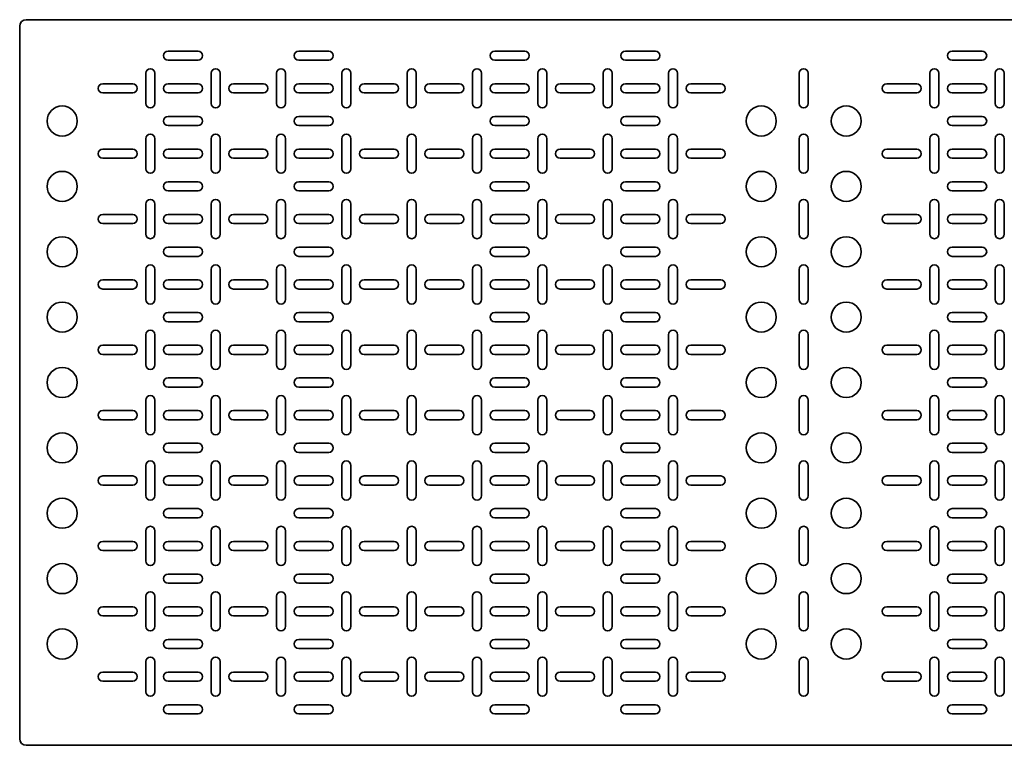
# Model space of a CAD drawing. Units: millimetres. Extents: x -1801 to 4950, y -1801 to 2201.
# Drawn here: x -550 to 203, y -78 to 478 of the extents above; entities that cross this region are included whole.
import ezdxf

# ---------------------------------------------------------------- set-up
doc = ezdxf.new("R2010")
doc.units = ezdxf.units.MM

msp = doc.modelspace()

# ---------------------------------------------------------------- linework, layer by layer
at = {"color": 7, "linetype": 'Continuous', "lineweight": 35}
for p, q in [((-545, 477.5), (945, 477.5)), ((-550, 472.5), (-550, -72.5)), ((-413.5, 453.5), (-436.5, 453.5)), ((-336.5, 453.5), (-313.5, 453.5)), ((-186.5, 453.5), (-163.5, 453.5)), ((-63.5, 453.5), (-86.5, 453.5)), ((186.5, 453.5), (163.5, 453.5)), ((-436.5, 446.5), (-413.5, 446.5)), ((-313.5, 446.5), (-336.5, 446.5)), ((-163.5, 446.5), (-186.5, 446.5)), ((-86.5, 446.5), (-63.5, 446.5)), ((163.5, 446.5), (186.5, 446.5)), ((-453.5, 436.5), (-453.5, 413.5)), ((-446.5, 413.5), (-446.5, 436.5)), ((-403.5, 413.5), (-403.5, 436.5)), ((-396.5, 436.5), (-396.5, 413.5)), ((-353.5, 413.5), (-353.5, 436.5)), ((-346.5, 436.5), (-346.5, 413.5)), ((-303.5, 413.5), (-303.5, 436.5)), ((-296.5, 436.5), (-296.5, 413.5)), ((-253.5, 413.5), (-253.5, 436.5)), ((-246.5, 436.5), (-246.5, 413.5)), ((-203.5, 413.5), (-203.5, 436.5)), ((-196.5, 436.5), (-196.5, 413.5)), ((-153.5, 413.5), (-153.5, 436.5)), ((-146.5, 436.5), (-146.5, 413.5)), ((-103.5, 413.5), (-103.5, 436.5)), ((-96.5, 436.5), (-96.5, 413.5)), ((-53.5, 436.5), (-53.5, 413.5)), ((-46.5, 413.5), (-46.5, 436.5)), ((46.5, 413.5), (46.5, 436.5)), ((53.5, 436.5), (53.5, 413.5)), ((146.5, 436.5), (146.5, 413.5)), ((153.5, 413.5), (153.5, 436.5)), ((196.5, 413.5), (196.5, 436.5)), ((203.5, 436.5), (203.5, 413.5)), ((-463.5, 428.5), (-486.5, 428.5)), ((-413.5, 428.5), (-436.5, 428.5)), ((-386.5, 428.5), (-363.5, 428.5)), ((-336.5, 428.5), (-313.5, 428.5)), ((-286.5, 428.5), (-263.5, 428.5)), ((-236.5, 428.5), (-213.5, 428.5)), ((-186.5, 428.5), (-163.5, 428.5)), ((-136.5, 428.5), (-113.5, 428.5)), ((-63.5, 428.5), (-86.5, 428.5)), ((-13.5, 428.5), (-36.5, 428.5)), ((136.5, 428.5), (113.5, 428.5)), ((186.5, 428.5), (163.5, 428.5)), ((-486.5, 421.5), (-463.5, 421.5)), ((-436.5, 421.5), (-413.5, 421.5)), ((-363.5, 421.5), (-386.5, 421.5)), ((-313.5, 421.5), (-336.5, 421.5)), ((-263.5, 421.5), (-286.5, 421.5)), ((-213.5, 421.5), (-236.5, 421.5)), ((-163.5, 421.5), (-186.5, 421.5)), ((-113.5, 421.5), (-136.5, 421.5)), ((-86.5, 421.5), (-63.5, 421.5)), ((-36.5, 421.5), (-13.5, 421.5)), ((113.5, 421.5), (136.5, 421.5)), ((163.5, 421.5), (186.5, 421.5)), ((-413.5, 403.5), (-436.5, 403.5)), ((-336.5, 403.5), (-313.5, 403.5)), ((-186.5, 403.5), (-163.5, 403.5)), ((-63.5, 403.5), (-86.5, 403.5)), ((186.5, 403.5), (163.5, 403.5)), ((-436.5, 396.5), (-413.5, 396.5)), ((-313.5, 396.5), (-336.5, 396.5)), ((-163.5, 396.5), (-186.5, 396.5)), ((-86.5, 396.5), (-63.5, 396.5)), ((163.5, 396.5), (186.5, 396.5)), ((-453.5, 386.5), (-453.5, 363.5)), ((-446.5, 363.5), (-446.5, 386.5)), ((-403.5, 363.5), (-403.5, 386.5)), ((-396.5, 386.5), (-396.5, 363.5)), ((-353.5, 363.5), (-353.5, 386.5)), ((-346.5, 386.5), (-346.5, 363.5)), ((-303.5, 363.5), (-303.5, 386.5)), ((-296.5, 386.5), (-296.5, 363.5)), ((-253.5, 363.5), (-253.5, 386.5)), ((-246.5, 386.5), (-246.5, 363.5)), ((-203.5, 363.5), (-203.5, 386.5)), ((-196.5, 386.5), (-196.5, 363.5)), ((-153.5, 363.5), (-153.5, 386.5)), ((-146.5, 386.5), (-146.5, 363.5)), ((-103.5, 363.5), (-103.5, 386.5)), ((-96.5, 386.5), (-96.5, 363.5)), ((-53.5, 386.5), (-53.5, 363.5)), ((-46.5, 363.5), (-46.5, 386.5)), ((46.5, 363.5), (46.5, 386.5)), ((53.5, 386.5), (53.5, 363.5)), ((146.5, 386.5), (146.5, 363.5)), ((153.5, 363.5), (153.5, 386.5)), ((196.5, 363.5), (196.5, 386.5)), ((203.5, 386.5), (203.5, 363.5)), ((-463.5, 378.5), (-486.5, 378.5)), ((-413.5, 378.5), (-436.5, 378.5)), ((-386.5, 378.5), (-363.5, 378.5)), ((-336.5, 378.5), (-313.5, 378.5)), ((-286.5, 378.5), (-263.5, 378.5)), ((-236.5, 378.5), (-213.5, 378.5)), ((-186.5, 378.5), (-163.5, 378.5)), ((-136.5, 378.5), (-113.5, 378.5)), ((-63.5, 378.5), (-86.5, 378.5)), ((-13.5, 378.5), (-36.5, 378.5)), ((136.5, 378.5), (113.5, 378.5)), ((186.5, 378.5), (163.5, 378.5)), ((-486.5, 371.5), (-463.5, 371.5)), ((-436.5, 371.5), (-413.5, 371.5)), ((-363.5, 371.5), (-386.5, 371.5)), ((-313.5, 371.5), (-336.5, 371.5)), ((-263.5, 371.5), (-286.5, 371.5)), ((-213.5, 371.5), (-236.5, 371.5)), ((-163.5, 371.5), (-186.5, 371.5)), ((-113.5, 371.5), (-136.5, 371.5)), ((-86.5, 371.5), (-63.5, 371.5)), ((-36.5, 371.5), (-13.5, 371.5)), ((113.5, 371.5), (136.5, 371.5)), ((163.5, 371.5), (186.5, 371.5)), ((-413.5, 353.5), (-436.5, 353.5)), ((-336.5, 353.5), (-313.5, 353.5)), ((-186.5, 353.5), (-163.5, 353.5)), ((-63.5, 353.5), (-86.5, 353.5)), ((186.5, 353.5), (163.5, 353.5)), ((-436.5, 346.5), (-413.5, 346.5)), ((-313.5, 346.5), (-336.5, 346.5)), ((-163.5, 346.5), (-186.5, 346.5)), ((-86.5, 346.5), (-63.5, 346.5)), ((163.5, 346.5), (186.5, 346.5)), ((-453.5, 336.5), (-453.5, 313.5)), ((-446.5, 313.5), (-446.5, 336.5)), ((-403.5, 313.5), (-403.5, 336.5)), ((-396.5, 336.5), (-396.5, 313.5)), ((-353.5, 313.5), (-353.5, 336.5)), ((-346.5, 336.5), (-346.5, 313.5)), ((-303.5, 313.5), (-303.5, 336.5)), ((-296.5, 336.5), (-296.5, 313.5)), ((-253.5, 313.5), (-253.5, 336.5)), ((-246.5, 336.5), (-246.5, 313.5)), ((-203.5, 313.5), (-203.5, 336.5)), ((-196.5, 336.5), (-196.5, 313.5)), ((-153.5, 313.5), (-153.5, 336.5)), ((-146.5, 336.5), (-146.5, 313.5)), ((-103.5, 313.5), (-103.5, 336.5)), ((-96.5, 336.5), (-96.5, 313.5)), ((-53.5, 336.5), (-53.5, 313.5)), ((-46.5, 313.5), (-46.5, 336.5)), ((46.5, 313.5), (46.5, 336.5)), ((53.5, 336.5), (53.5, 313.5)), ((146.5, 336.5), (146.5, 313.5)), ((153.5, 313.5), (153.5, 336.5)), ((196.5, 313.5), (196.5, 336.5)), ((203.5, 336.5), (203.5, 313.5)), ((-463.5, 328.5), (-486.5, 328.5)), ((-413.5, 328.5), (-436.5, 328.5)), ((-386.5, 328.5), (-363.5, 328.5)), ((-336.5, 328.5), (-313.5, 328.5)), ((-286.5, 328.5), (-263.5, 328.5)), ((-236.5, 328.5), (-213.5, 328.5)), ((-186.5, 328.5), (-163.5, 328.5)), ((-136.5, 328.5), (-113.5, 328.5)), ((-63.5, 328.5), (-86.5, 328.5)), ((-13.5, 328.5), (-36.5, 328.5)), ((136.5, 328.5), (113.5, 328.5)), ((186.5, 328.5), (163.5, 328.5)), ((-486.5, 321.5), (-463.5, 321.5)), ((-436.5, 321.5), (-413.5, 321.5)), ((-363.5, 321.5), (-386.5, 321.5)), ((-313.5, 321.5), (-336.5, 321.5)), ((-263.5, 321.5), (-286.5, 321.5)), ((-213.5, 321.5), (-236.5, 321.5)), ((-163.5, 321.5), (-186.5, 321.5)), ((-113.5, 321.5), (-136.5, 321.5)), ((-86.5, 321.5), (-63.5, 321.5)), ((-36.5, 321.5), (-13.5, 321.5)), ((113.5, 321.5), (136.5, 321.5)), ((163.5, 321.5), (186.5, 321.5)), ((-413.5, 303.5), (-436.5, 303.5)), ((-336.5, 303.5), (-313.5, 303.5)), ((-186.5, 303.5), (-163.5, 303.5)), ((-63.5, 303.5), (-86.5, 303.5)), ((186.5, 303.5), (163.5, 303.5)), ((-436.5, 296.5), (-413.5, 296.5)), ((-313.5, 296.5), (-336.5, 296.5)), ((-163.5, 296.5), (-186.5, 296.5)), ((-86.5, 296.5), (-63.5, 296.5)), ((163.5, 296.5), (186.5, 296.5)), ((-453.5, 286.5), (-453.5, 263.5)), ((-446.5, 263.5), (-446.5, 286.5)), ((-403.5, 263.5), (-403.5, 286.5)), ((-396.5, 286.5), (-396.5, 263.5)), ((-353.5, 263.5), (-353.5, 286.5)), ((-346.5, 286.5), (-346.5, 263.5)), ((-303.5, 263.5), (-303.5, 286.5)), ((-296.5, 286.5), (-296.5, 263.5)), ((-253.5, 263.5), (-253.5, 286.5)), ((-246.5, 286.5), (-246.5, 263.5)), ((-203.5, 263.5), (-203.5, 286.5)), ((-196.5, 286.5), (-196.5, 263.5)), ((-153.5, 263.5), (-153.5, 286.5)), ((-146.5, 286.5), (-146.5, 263.5)), ((-103.5, 263.5), (-103.5, 286.5)), ((-96.5, 286.5), (-96.5, 263.5)), ((-53.5, 286.5), (-53.5, 263.5)), ((-46.5, 263.5), (-46.5, 286.5)), ((46.5, 263.5), (46.5, 286.5)), ((53.5, 286.5), (53.5, 263.5)), ((146.5, 286.5), (146.5, 263.5)), ((153.5, 263.5), (153.5, 286.5)), ((196.5, 263.5), (196.5, 286.5)), ((203.5, 286.5), (203.5, 263.5)), ((-463.5, 278.5), (-486.5, 278.5)), ((-486.5, 271.5), (-463.5, 271.5)), ((-413.5, 278.5), (-436.5, 278.5)), ((-436.5, 271.5), (-413.5, 271.5)), ((-386.5, 278.5), (-363.5, 278.5)), ((-363.5, 271.5), (-386.5, 271.5)), ((-336.5, 278.5), (-313.5, 278.5)), ((-313.5, 271.5), (-336.5, 271.5)), ((-286.5, 278.5), (-263.5, 278.5)), ((-263.5, 271.5), (-286.5, 271.5)), ((-236.5, 278.5), (-213.5, 278.5)), ((-213.5, 271.5), (-236.5, 271.5)), ((-186.5, 278.5), (-163.5, 278.5)), ((-163.5, 271.5), (-186.5, 271.5)), ((-136.5, 278.5), (-113.5, 278.5)), ((-113.5, 271.5), (-136.5, 271.5)), ((-63.5, 278.5), (-86.5, 278.5)), ((-86.5, 271.5), (-63.5, 271.5)), ((-13.5, 278.5), (-36.5, 278.5)), ((-36.5, 271.5), (-13.5, 271.5)), ((136.5, 278.5), (113.5, 278.5)), ((113.5, 271.5), (136.5, 271.5)), ((186.5, 278.5), (163.5, 278.5)), ((163.5, 271.5), (186.5, 271.5)), ((-413.5, 253.5), (-436.5, 253.5)), ((-336.5, 253.5), (-313.5, 253.5)), ((-186.5, 253.5), (-163.5, 253.5)), ((-63.5, 253.5), (-86.5, 253.5)), ((186.5, 253.5), (163.5, 253.5)), ((-436.5, 246.5), (-413.5, 246.5)), ((-313.5, 246.5), (-336.5, 246.5)), ((-163.5, 246.5), (-186.5, 246.5)), ((-86.5, 246.5), (-63.5, 246.5)), ((163.5, 246.5), (186.5, 246.5)), ((-453.5, 236.5), (-453.5, 213.5)), ((-446.5, 213.5), (-446.5, 236.5)), ((-403.5, 213.5), (-403.5, 236.5)), ((-396.5, 236.5), (-396.5, 213.5)), ((-353.5, 213.5), (-353.5, 236.5)), ((-346.5, 236.5), (-346.5, 213.5)), ((-303.5, 213.5), (-303.5, 236.5)), ((-296.5, 236.5), (-296.5, 213.5)), ((-253.5, 213.5), (-253.5, 236.5)), ((-246.5, 236.5), (-246.5, 213.5)), ((-203.5, 213.5), (-203.5, 236.5)), ((-196.5, 236.5), (-196.5, 213.5)), ((-153.5, 213.5), (-153.5, 236.5)), ((-146.5, 236.5), (-146.5, 213.5)), ((-103.5, 213.5), (-103.5, 236.5)), ((-96.5, 236.5), (-96.5, 213.5)), ((-53.5, 236.5), (-53.5, 213.5)), ((-46.5, 213.5), (-46.5, 236.5)), ((46.5, 213.5), (46.5, 236.5)), ((53.5, 236.5), (53.5, 213.5)), ((146.5, 236.5), (146.5, 213.5)), ((153.5, 213.5), (153.5, 236.5)), ((196.5, 213.5), (196.5, 236.5)), ((203.5, 236.5), (203.5, 213.5)), ((-463.5, 228.5), (-486.5, 228.5)), ((-413.5, 228.5), (-436.5, 228.5)), ((-386.5, 228.5), (-363.5, 228.5)), ((-336.5, 228.5), (-313.5, 228.5)), ((-286.5, 228.5), (-263.5, 228.5)), ((-236.5, 228.5), (-213.5, 228.5)), ((-186.5, 228.5), (-163.5, 228.5)), ((-136.5, 228.5), (-113.5, 228.5)), ((-63.5, 228.5), (-86.5, 228.5)), ((-13.5, 228.5), (-36.5, 228.5)), ((136.5, 228.5), (113.5, 228.5)), ((186.5, 228.5), (163.5, 228.5)), ((-486.5, 221.5), (-463.5, 221.5)), ((-436.5, 221.5), (-413.5, 221.5)), ((-363.5, 221.5), (-386.5, 221.5)), ((-313.5, 221.5), (-336.5, 221.5)), ((-263.5, 221.5), (-286.5, 221.5)), ((-213.5, 221.5), (-236.5, 221.5)), ((-163.5, 221.5), (-186.5, 221.5)), ((-113.5, 221.5), (-136.5, 221.5)), ((-86.5, 221.5), (-63.5, 221.5)), ((-36.5, 221.5), (-13.5, 221.5)), ((113.5, 221.5), (136.5, 221.5)), ((163.5, 221.5), (186.5, 221.5)), ((-436.5, 203.5), (-413.5, 203.5)), ((-313.5, 203.5), (-336.5, 203.5)), ((-163.5, 203.5), (-186.5, 203.5)), ((-86.5, 203.5), (-63.5, 203.5)), ((163.5, 203.5), (186.5, 203.5)), ((-413.5, 196.5), (-436.5, 196.5)), ((-336.5, 196.5), (-313.5, 196.5)), ((-186.5, 196.5), (-163.5, 196.5)), ((-63.5, 196.5), (-86.5, 196.5)), ((186.5, 196.5), (163.5, 196.5)), ((-453.5, 163.5), (-453.5, 186.5)), ((-446.5, 186.5), (-446.5, 163.5)), ((-403.5, 186.5), (-403.5, 163.5)), ((-396.5, 163.5), (-396.5, 186.5)), ((-353.5, 186.5), (-353.5, 163.5)), ((-346.5, 163.5), (-346.5, 186.5)), ((-303.5, 186.5), (-303.5, 163.5)), ((-296.5, 163.5), (-296.5, 186.5)), ((-253.5, 186.5), (-253.5, 163.5)), ((-246.5, 163.5), (-246.5, 186.5)), ((-203.5, 186.5), (-203.5, 163.5)), ((-196.5, 163.5), (-196.5, 186.5)), ((-153.5, 186.5), (-153.5, 163.5)), ((-146.5, 163.5), (-146.5, 186.5)), ((-103.5, 186.5), (-103.5, 163.5)), ((-96.5, 163.5), (-96.5, 186.5)), ((-53.5, 163.5), (-53.5, 186.5)), ((-46.5, 186.5), (-46.5, 163.5)), ((46.5, 186.5), (46.5, 163.5)), ((53.5, 163.5), (53.5, 186.5)), ((146.5, 163.5), (146.5, 186.5)), ((153.5, 186.5), (153.5, 163.5)), ((196.5, 186.5), (196.5, 163.5)), ((203.5, 163.5), (203.5, 186.5)), ((-486.5, 178.5), (-463.5, 178.5)), ((-436.5, 178.5), (-413.5, 178.5)), ((-363.5, 178.5), (-386.5, 178.5)), ((-313.5, 178.5), (-336.5, 178.5)), ((-263.5, 178.5), (-286.5, 178.5)), ((-213.5, 178.5), (-236.5, 178.5)), ((-163.5, 178.5), (-186.5, 178.5)), ((-113.5, 178.5), (-136.5, 178.5)), ((-86.5, 178.5), (-63.5, 178.5)), ((-36.5, 178.5), (-13.5, 178.5)), ((113.5, 178.5), (136.5, 178.5)), ((163.5, 178.5), (186.5, 178.5)), ((-463.5, 171.5), (-486.5, 171.5)), ((-413.5, 171.5), (-436.5, 171.5)), ((-386.5, 171.5), (-363.5, 171.5)), ((-336.5, 171.5), (-313.5, 171.5)), ((-286.5, 171.5), (-263.5, 171.5)), ((-236.5, 171.5), (-213.5, 171.5)), ((-186.5, 171.5), (-163.5, 171.5)), ((-136.5, 171.5), (-113.5, 171.5)), ((-63.5, 171.5), (-86.5, 171.5)), ((-13.5, 171.5), (-36.5, 171.5)), ((136.5, 171.5), (113.5, 171.5)), ((186.5, 171.5), (163.5, 171.5)), ((-436.5, 153.5), (-413.5, 153.5)), ((-313.5, 153.5), (-336.5, 153.5)), ((-163.5, 153.5), (-186.5, 153.5)), ((-86.5, 153.5), (-63.5, 153.5)), ((163.5, 153.5), (186.5, 153.5)), ((-413.5, 146.5), (-436.5, 146.5)), ((-336.5, 146.5), (-313.5, 146.5)), ((-186.5, 146.5), (-163.5, 146.5)), ((-63.5, 146.5), (-86.5, 146.5)), ((186.5, 146.5), (163.5, 146.5)), ((-453.5, 113.5), (-453.5, 136.5)), ((-446.5, 136.5), (-446.5, 113.5)), ((-403.5, 136.5), (-403.5, 113.5)), ((-396.5, 113.5), (-396.5, 136.5)), ((-353.5, 136.5), (-353.5, 113.5)), ((-346.5, 113.5), (-346.5, 136.5)), ((-303.5, 136.5), (-303.5, 113.5)), ((-296.5, 113.5), (-296.5, 136.5)), ((-253.5, 136.5), (-253.5, 113.5)), ((-246.5, 113.5), (-246.5, 136.5)), ((-203.5, 136.5), (-203.5, 113.5)), ((-196.5, 113.5), (-196.5, 136.5)), ((-153.5, 136.5), (-153.5, 113.5)), ((-146.5, 113.5), (-146.5, 136.5)), ((-103.5, 136.5), (-103.5, 113.5)), ((-96.5, 113.5), (-96.5, 136.5)), ((-53.5, 113.5), (-53.5, 136.5)), ((-46.5, 136.5), (-46.5, 113.5)), ((46.5, 136.5), (46.5, 113.5)), ((53.5, 113.5), (53.5, 136.5)), ((146.5, 113.5), (146.5, 136.5)), ((153.5, 136.5), (153.5, 113.5)), ((196.5, 136.5), (196.5, 113.5)), ((203.5, 113.5), (203.5, 136.5)), ((-486.5, 128.5), (-463.5, 128.5)), ((-436.5, 128.5), (-413.5, 128.5)), ((-363.5, 128.5), (-386.5, 128.5)), ((-313.5, 128.5), (-336.5, 128.5)), ((-263.5, 128.5), (-286.5, 128.5)), ((-213.5, 128.5), (-236.5, 128.5)), ((-163.5, 128.5), (-186.5, 128.5)), ((-113.5, 128.5), (-136.5, 128.5)), ((-86.5, 128.5), (-63.5, 128.5)), ((-36.5, 128.5), (-13.5, 128.5)), ((113.5, 128.5), (136.5, 128.5)), ((163.5, 128.5), (186.5, 128.5)), ((-463.5, 121.5), (-486.5, 121.5)), ((-413.5, 121.5), (-436.5, 121.5)), ((-386.5, 121.5), (-363.5, 121.5)), ((-336.5, 121.5), (-313.5, 121.5)), ((-286.5, 121.5), (-263.5, 121.5)), ((-236.5, 121.5), (-213.5, 121.5)), ((-186.5, 121.5), (-163.5, 121.5)), ((-136.5, 121.5), (-113.5, 121.5)), ((-63.5, 121.5), (-86.5, 121.5)), ((-13.5, 121.5), (-36.5, 121.5)), ((136.5, 121.5), (113.5, 121.5)), ((186.5, 121.5), (163.5, 121.5)), ((-436.5, 103.5), (-413.5, 103.5)), ((-313.5, 103.5), (-336.5, 103.5)), ((-163.5, 103.5), (-186.5, 103.5)), ((-86.5, 103.5), (-63.5, 103.5)), ((163.5, 103.5), (186.5, 103.5)), ((-413.5, 96.5), (-436.5, 96.5)), ((-336.5, 96.5), (-313.5, 96.5)), ((-186.5, 96.5), (-163.5, 96.5)), ((-63.5, 96.5), (-86.5, 96.5)), ((186.5, 96.5), (163.5, 96.5)), ((-453.5, 63.5), (-453.5, 86.5)), ((-446.5, 86.5), (-446.5, 63.5)), ((-403.5, 86.5), (-403.5, 63.5)), ((-396.5, 63.5), (-396.5, 86.5)), ((-353.5, 86.5), (-353.5, 63.5)), ((-346.5, 63.5), (-346.5, 86.5)), ((-303.5, 86.5), (-303.5, 63.5)), ((-296.5, 63.5), (-296.5, 86.5)), ((-253.5, 86.5), (-253.5, 63.5)), ((-246.5, 63.5), (-246.5, 86.5)), ((-203.5, 86.5), (-203.5, 63.5)), ((-196.5, 63.5), (-196.5, 86.5)), ((-153.5, 86.5), (-153.5, 63.5)), ((-146.5, 63.5), (-146.5, 86.5)), ((-103.5, 86.5), (-103.5, 63.5)), ((-96.5, 63.5), (-96.5, 86.5)), ((-53.5, 63.5), (-53.5, 86.5)), ((-46.5, 86.5), (-46.5, 63.5)), ((46.5, 86.5), (46.5, 63.5)), ((53.5, 63.5), (53.5, 86.5)), ((146.5, 63.5), (146.5, 86.5)), ((153.5, 86.5), (153.5, 63.5)), ((196.5, 86.5), (196.5, 63.5)), ((203.5, 63.5), (203.5, 86.5)), ((-486.5, 78.5), (-463.5, 78.5)), ((-436.5, 78.5), (-413.5, 78.5)), ((-363.5, 78.5), (-386.5, 78.5)), ((-313.5, 78.5), (-336.5, 78.5)), ((-263.5, 78.5), (-286.5, 78.5)), ((-213.5, 78.5), (-236.5, 78.5)), ((-163.5, 78.5), (-186.5, 78.5)), ((-113.5, 78.5), (-136.5, 78.5)), ((-86.5, 78.5), (-63.5, 78.5)), ((-36.5, 78.5), (-13.5, 78.5)), ((113.5, 78.5), (136.5, 78.5)), ((163.5, 78.5), (186.5, 78.5)), ((-463.5, 71.5), (-486.5, 71.5)), ((-413.5, 71.5), (-436.5, 71.5)), ((-386.5, 71.5), (-363.5, 71.5)), ((-336.5, 71.5), (-313.5, 71.5)), ((-286.5, 71.5), (-263.5, 71.5)), ((-236.5, 71.5), (-213.5, 71.5)), ((-186.5, 71.5), (-163.5, 71.5)), ((-136.5, 71.5), (-113.5, 71.5)), ((-63.5, 71.5), (-86.5, 71.5)), ((-13.5, 71.5), (-36.5, 71.5)), ((136.5, 71.5), (113.5, 71.5)), ((186.5, 71.5), (163.5, 71.5)), ((-436.5, 53.5), (-413.5, 53.5)), ((-313.5, 53.5), (-336.5, 53.5)), ((-163.5, 53.5), (-186.5, 53.5)), ((-86.5, 53.5), (-63.5, 53.5)), ((163.5, 53.5), (186.5, 53.5)), ((-413.5, 46.5), (-436.5, 46.5)), ((-336.5, 46.5), (-313.5, 46.5)), ((-186.5, 46.5), (-163.5, 46.5)), ((-63.5, 46.5), (-86.5, 46.5)), ((186.5, 46.5), (163.5, 46.5)), ((-453.5, 13.5), (-453.5, 36.5)), ((-446.5, 36.5), (-446.5, 13.5)), ((-403.5, 36.5), (-403.5, 13.5)), ((-396.5, 13.5), (-396.5, 36.5)), ((-353.5, 36.5), (-353.5, 13.5)), ((-346.5, 13.5), (-346.5, 36.5)), ((-303.5, 36.5), (-303.5, 13.5)), ((-296.5, 13.5), (-296.5, 36.5)), ((-253.5, 36.5), (-253.5, 13.5)), ((-246.5, 13.5), (-246.5, 36.5)), ((-203.5, 36.5), (-203.5, 13.5)), ((-196.5, 13.5), (-196.5, 36.5)), ((-153.5, 36.5), (-153.5, 13.5)), ((-146.5, 13.5), (-146.5, 36.5)), ((-103.5, 36.5), (-103.5, 13.5)), ((-96.5, 13.5), (-96.5, 36.5)), ((-53.5, 13.5), (-53.5, 36.5)), ((-46.5, 36.5), (-46.5, 13.5)), ((46.5, 36.5), (46.5, 13.5)), ((53.5, 13.5), (53.5, 36.5)), ((146.5, 13.5), (146.5, 36.5)), ((153.5, 36.5), (153.5, 13.5)), ((196.5, 36.5), (196.5, 13.5)), ((203.5, 13.5), (203.5, 36.5)), ((-486.5, 28.5), (-463.5, 28.5)), ((-436.5, 28.5), (-413.5, 28.5)), ((-363.5, 28.5), (-386.5, 28.5)), ((-313.5, 28.5), (-336.5, 28.5)), ((-263.5, 28.5), (-286.5, 28.5)), ((-213.5, 28.5), (-236.5, 28.5)), ((-163.5, 28.5), (-186.5, 28.5)), ((-113.5, 28.5), (-136.5, 28.5)), ((-86.5, 28.5), (-63.5, 28.5)), ((-36.5, 28.5), (-13.5, 28.5)), ((113.5, 28.5), (136.5, 28.5)), ((163.5, 28.5), (186.5, 28.5)), ((-463.5, 21.5), (-486.5, 21.5)), ((-413.5, 21.5), (-436.5, 21.5)), ((-386.5, 21.5), (-363.5, 21.5)), ((-336.5, 21.5), (-313.5, 21.5)), ((-286.5, 21.5), (-263.5, 21.5)), ((-236.5, 21.5), (-213.5, 21.5)), ((-186.5, 21.5), (-163.5, 21.5)), ((-136.5, 21.5), (-113.5, 21.5)), ((-63.5, 21.5), (-86.5, 21.5)), ((-13.5, 21.5), (-36.5, 21.5)), ((136.5, 21.5), (113.5, 21.5)), ((186.5, 21.5), (163.5, 21.5)), ((-436.5, 3.5), (-413.5, 3.5)), ((-313.5, 3.5), (-336.5, 3.5)), ((-163.5, 3.5), (-186.5, 3.5)), ((-86.5, 3.5), (-63.5, 3.5)), ((163.5, 3.5), (186.5, 3.5)), ((-413.5, -3.5), (-436.5, -3.5)), ((-336.5, -3.5), (-313.5, -3.5)), ((-186.5, -3.5), (-163.5, -3.5)), ((-63.5, -3.5), (-86.5, -3.5)), ((186.5, -3.5), (163.5, -3.5)), ((-453.5, -36.5), (-453.5, -13.5)), ((-446.5, -13.5), (-446.5, -36.5)), ((-403.5, -13.5), (-403.5, -36.5)), ((-396.5, -36.5), (-396.5, -13.5)), ((-353.5, -13.5), (-353.5, -36.5)), ((-346.5, -36.5), (-346.5, -13.5)), ((-303.5, -13.5), (-303.5, -36.5)), ((-296.5, -36.5), (-296.5, -13.5)), ((-253.5, -13.5), (-253.5, -36.5)), ((-246.5, -36.5), (-246.5, -13.5)), ((-203.5, -13.5), (-203.5, -36.5)), ((-196.5, -36.5), (-196.5, -13.5)), ((-153.5, -13.5), (-153.5, -36.5)), ((-146.5, -36.5), (-146.5, -13.5)), ((-103.5, -13.5), (-103.5, -36.5)), ((-96.5, -36.5), (-96.5, -13.5)), ((-53.5, -36.5), (-53.5, -13.5)), ((-46.5, -13.5), (-46.5, -36.5)), ((46.5, -13.5), (46.5, -36.5)), ((53.5, -36.5), (53.5, -13.5)), ((146.5, -36.5), (146.5, -13.5)), ((153.5, -13.5), (153.5, -36.5)), ((196.5, -13.5), (196.5, -36.5)), ((203.5, -36.5), (203.5, -13.5)), ((-486.5, -21.5), (-463.5, -21.5)), ((-436.5, -21.5), (-413.5, -21.5)), ((-363.5, -21.5), (-386.5, -21.5)), ((-313.5, -21.5), (-336.5, -21.5)), ((-263.5, -21.5), (-286.5, -21.5)), ((-213.5, -21.5), (-236.5, -21.5)), ((-163.5, -21.5), (-186.5, -21.5)), ((-113.5, -21.5), (-136.5, -21.5)), ((-86.5, -21.5), (-63.5, -21.5)), ((-36.5, -21.5), (-13.5, -21.5)), ((113.5, -21.5), (136.5, -21.5)), ((163.5, -21.5), (186.5, -21.5)), ((-463.5, -28.5), (-486.5, -28.5)), ((-413.5, -28.5), (-436.5, -28.5)), ((-386.5, -28.5), (-363.5, -28.5)), ((-336.5, -28.5), (-313.5, -28.5)), ((-286.5, -28.5), (-263.5, -28.5)), ((-236.5, -28.5), (-213.5, -28.5)), ((-186.5, -28.5), (-163.5, -28.5)), ((-136.5, -28.5), (-113.5, -28.5)), ((-63.5, -28.5), (-86.5, -28.5)), ((-13.5, -28.5), (-36.5, -28.5)), ((136.5, -28.5), (113.5, -28.5)), ((186.5, -28.5), (163.5, -28.5)), ((-436.5, -46.5), (-413.5, -46.5)), ((-313.5, -46.5), (-336.5, -46.5)), ((-163.5, -46.5), (-186.5, -46.5)), ((-86.5, -46.5), (-63.5, -46.5)), ((163.5, -46.5), (186.5, -46.5)), ((-413.5, -53.5), (-436.5, -53.5)), ((-336.5, -53.5), (-313.5, -53.5)), ((-186.5, -53.5), (-163.5, -53.5)), ((-63.5, -53.5), (-86.5, -53.5)), ((186.5, -53.5), (163.5, -53.5)), ((-545, -77.5), (945, -77.5))]:
    msp.add_line(p, q, dxfattribs=at)
for centre in [(-517.5, 400), (17.5, 400), (82.5, 400), (-517.5, 350), (17.5, 350), (82.5, 350), (-517.5, 300), (17.5, 300), (82.5, 300), (-517.5, 250), (17.5, 250), (82.5, 250), (-517.5, 200), (17.5, 200), (82.5, 200), (-517.5, 150), (17.5, 150), (82.5, 150), (-517.5, 100), (17.5, 100), (82.5, 100), (-517.5, 50), (17.5, 50), (82.5, 50), (-517.5, 0), (17.5, 0), (82.5, 0)]:
    msp.add_circle(centre, 11.5, dxfattribs=at)
for centre, radius, start, end in [((-545, 472.5), 5, 90, 180), ((-436.5, 450), 3.5, 90, 270), ((-413.5, 450), 3.5, 270, 90), ((-336.5, 450), 3.5, 90, 270), ((-313.5, 450), 3.5, 270, 90), ((-186.5, 450), 3.5, 90, 270), ((-163.5, 450), 3.5, 270, 90), ((-86.5, 450), 3.5, 90, 270), ((-63.5, 450), 3.5, 270, 90), ((163.5, 450), 3.5, 90, 270), ((186.5, 450), 3.5, 270, 90), ((-450, 436.5), 3.5, 0, 180), ((-400, 436.5), 3.5, 0, 180), ((-350, 436.5), 3.5, 0, 180), ((-300, 436.5), 3.5, 0, 180), ((-250, 436.5), 3.5, 0, 180), ((-200, 436.5), 3.5, 0, 180), ((-150, 436.5), 3.5, 0, 180), ((-100, 436.5), 3.5, 0, 180), ((-50, 436.5), 3.5, 0, 180), ((50, 436.5), 3.5, 0, 180), ((150, 436.5), 3.5, 0, 180), ((200, 436.5), 3.5, 0, 180), ((-486.5, 425), 3.5, 90, 270), ((-463.5, 425), 3.5, 270, 90), ((-436.5, 425), 3.5, 90, 270), ((-413.5, 425), 3.5, 270, 90), ((-386.5, 425), 3.5, 90, 270), ((-363.5, 425), 3.5, 270, 90), ((-336.5, 425), 3.5, 90, 270), ((-313.5, 425), 3.5, 270, 90), ((-286.5, 425), 3.5, 90, 270), ((-263.5, 425), 3.5, 270, 90), ((-236.5, 425), 3.5, 90, 270), ((-213.5, 425), 3.5, 270, 90), ((-186.5, 425), 3.5, 90, 270), ((-163.5, 425), 3.5, 270, 90), ((-136.5, 425), 3.5, 90, 270), ((-113.5, 425), 3.5, 270, 90), ((-86.5, 425), 3.5, 90, 270), ((-63.5, 425), 3.5, 270, 90), ((-36.5, 425), 3.5, 90, 270), ((-13.5, 425), 3.5, 270, 90), ((113.5, 425), 3.5, 90, 270), ((136.5, 425), 3.5, 270, 90), ((163.5, 425), 3.5, 90, 270), ((186.5, 425), 3.5, 270, 90), ((-450, 413.5), 3.5, 180, 0), ((-400, 413.5), 3.5, 180, 0), ((-350, 413.5), 3.5, 180, 0), ((-300, 413.5), 3.5, 180, 0), ((-250, 413.5), 3.5, 180, 0), ((-200, 413.5), 3.5, 180, 0), ((-150, 413.5), 3.5, 180, 0), ((-100, 413.5), 3.5, 180, 0), ((-50, 413.5), 3.5, 180, 0), ((50, 413.5), 3.5, 180, 0), ((150, 413.5), 3.5, 180, 0), ((200, 413.5), 3.5, 180, 0), ((-436.5, 400), 3.5, 90, 270), ((-413.5, 400), 3.5, 270, 90), ((-336.5, 400), 3.5, 90, 270), ((-313.5, 400), 3.5, 270, 90), ((-186.5, 400), 3.5, 90, 270), ((-163.5, 400), 3.5, 270, 90), ((-86.5, 400), 3.5, 90, 270), ((-63.5, 400), 3.5, 270, 90), ((163.5, 400), 3.5, 90, 270), ((186.5, 400), 3.5, 270, 90), ((-450, 386.5), 3.5, 0, 180), ((-400, 386.5), 3.5, 0, 180), ((-350, 386.5), 3.5, 0, 180), ((-300, 386.5), 3.5, 0, 180), ((-250, 386.5), 3.5, 0, 180), ((-200, 386.5), 3.5, 360, 180), ((-150, 386.5), 3.5, 0, 180), ((-100, 386.5), 3.5, 0, 180), ((-50, 386.5), 3.5, 0, 180), ((50, 386.5), 3.5, 0, 180), ((150, 386.5), 3.5, 0, 180), ((200, 386.5), 3.5, 0, 180), ((-486.5, 375), 3.5, 90, 270), ((-463.5, 375), 3.5, 270, 90), ((-436.5, 375), 3.5, 90, 270), ((-413.5, 375), 3.5, 270, 90), ((-386.5, 375), 3.5, 90, 270), ((-363.5, 375), 3.5, 270, 90), ((-336.5, 375), 3.5, 90, 270), ((-313.5, 375), 3.5, 270, 90), ((-286.5, 375), 3.5, 90, 270), ((-263.5, 375), 3.5, 270, 90), ((-236.5, 375), 3.5, 90, 270), ((-213.5, 375), 3.5, 270, 90), ((-186.5, 375), 3.5, 90, 270), ((-163.5, 375), 3.5, 270, 90), ((-136.5, 375), 3.5, 90, 270), ((-113.5, 375), 3.5, 270, 90), ((-86.5, 375), 3.5, 90, 270), ((-63.5, 375), 3.5, 270, 90), ((-36.5, 375), 3.5, 90, 270), ((-13.5, 375), 3.5, 270, 90), ((113.5, 375), 3.5, 90, 270), ((136.5, 375), 3.5, 270, 90), ((163.5, 375), 3.5, 90, 270), ((186.5, 375), 3.5, 270, 90), ((-450, 363.5), 3.5, 180, 0), ((-400, 363.5), 3.5, 180, 0), ((-350, 363.5), 3.5, 180, 0), ((-300, 363.5), 3.5, 180, 0), ((-250, 363.5), 3.5, 180, 0), ((-200, 363.5), 3.5, 180, 0), ((-150, 363.5), 3.5, 180, 0), ((-100, 363.5), 3.5, 180, 0), ((-50, 363.5), 3.5, 180, 0), ((50, 363.5), 3.5, 180, 0), ((150, 363.5), 3.5, 180, 0), ((200, 363.5), 3.5, 180, 0), ((-436.5, 350), 3.5, 90, 270), ((-413.5, 350), 3.5, 270, 90), ((-336.5, 350), 3.5, 90, 270), ((-313.5, 350), 3.5, 270, 90), ((-186.5, 350), 3.5, 90, 270), ((-163.5, 350), 3.5, 270, 90), ((-86.5, 350), 3.5, 90, 270), ((-63.5, 350), 3.5, 270, 90), ((163.5, 350), 3.5, 90, 270), ((186.5, 350), 3.5, 270, 90), ((-450, 336.5), 3.5, 0, 180), ((-400, 336.5), 3.5, 0, 180), ((-350, 336.5), 3.5, 0, 180), ((-300, 336.5), 3.5, 0, 180), ((-250, 336.5), 3.5, 0, 180), ((-200, 336.5), 3.5, 0, 180), ((-150, 336.5), 3.5, 0, 180), ((-100, 336.5), 3.5, 0, 180), ((-50, 336.5), 3.5, 0, 180), ((50, 336.5), 3.5, 0, 180), ((150, 336.5), 3.5, 0, 180), ((200, 336.5), 3.5, 0, 180), ((-486.5, 325), 3.5, 90, 270), ((-463.5, 325), 3.5, 270, 90), ((-436.5, 325), 3.5, 90, 270), ((-413.5, 325), 3.5, 270, 90), ((-386.5, 325), 3.5, 90, 270), ((-363.5, 325), 3.5, 270, 90), ((-336.5, 325), 3.5, 90, 270), ((-313.5, 325), 3.5, 270, 90), ((-286.5, 325), 3.5, 90, 270), ((-263.5, 325), 3.5, 270, 90), ((-236.5, 325), 3.5, 90, 270), ((-213.5, 325), 3.5, 270, 90), ((-186.5, 325), 3.5, 90, 270), ((-163.5, 325), 3.5, 270, 90), ((-136.5, 325), 3.5, 90, 270), ((-113.5, 325), 3.5, 270, 90), ((-86.5, 325), 3.5, 90, 270), ((-63.5, 325), 3.5, 270, 90), ((-36.5, 325), 3.5, 90, 270), ((-13.5, 325), 3.5, 270, 90), ((113.5, 325), 3.5, 90, 270), ((136.5, 325), 3.5, 270, 90), ((163.5, 325), 3.5, 90, 270), ((186.5, 325), 3.5, 270, 90), ((-450, 313.5), 3.5, 180, 0), ((-400, 313.5), 3.5, 180, 360), ((-350, 313.5), 3.5, 180, 0), ((-300, 313.5), 3.5, 180, 0), ((-250, 313.5), 3.5, 180, 360), ((-200, 313.5), 3.5, 180, 0), ((-150, 313.5), 3.5, 180, 0), ((-100, 313.5), 3.5, 180, 360), ((-50, 313.5), 3.5, 180, 0), ((50, 313.5), 3.5, 180, 360), ((150, 313.5), 3.5, 180, 0), ((200, 313.5), 3.5, 180, 360), ((-436.5, 300), 3.5, 90, 270), ((-413.5, 300), 3.5, 270, 90), ((-336.5, 300), 3.5, 90, 270), ((-313.5, 300), 3.5, 270, 90), ((-186.5, 300), 3.5, 90, 270), ((-163.5, 300), 3.5, 270, 90), ((-86.5, 300), 3.5, 90, 270), ((-63.5, 300), 3.5, 270, 90), ((163.5, 300), 3.5, 90, 270), ((186.5, 300), 3.5, 270, 90), ((-450, 286.5), 3.5, 0, 180), ((-400, 286.5), 3.5, 0, 180), ((-350, 286.5), 3.5, 0, 180), ((-300, 286.5), 3.5, 0, 180), ((-250, 286.5), 3.5, 0, 180), ((-200, 286.5), 3.5, 360, 180), ((-150, 286.5), 3.5, 0, 180), ((-100, 286.5), 3.5, 0, 180), ((-50, 286.5), 3.5, 0, 180), ((50, 286.5), 3.5, 0, 180), ((150, 286.5), 3.5, 0, 180), ((200, 286.5), 3.5, 0, 180), ((-486.5, 275), 3.5, 90, 270), ((-463.5, 275), 3.5, 270, 90), ((-436.5, 275), 3.5, 90, 270), ((-413.5, 275), 3.5, 270, 90), ((-386.5, 275), 3.5, 90, 270), ((-363.5, 275), 3.5, 270, 90), ((-336.5, 275), 3.5, 90, 270), ((-313.5, 275), 3.5, 270, 90), ((-286.5, 275), 3.5, 90, 270), ((-263.5, 275), 3.5, 270, 90), ((-236.5, 275), 3.5, 90, 270), ((-213.5, 275), 3.5, 270, 90), ((-186.5, 275), 3.5, 90, 270), ((-163.5, 275), 3.5, 270, 90), ((-136.5, 275), 3.5, 90, 270), ((-113.5, 275), 3.5, 270, 90), ((-86.5, 275), 3.5, 90, 270), ((-63.5, 275), 3.5, 270, 90), ((-36.5, 275), 3.5, 90, 270), ((-13.5, 275), 3.5, 270, 90), ((113.5, 275), 3.5, 90, 270), ((136.5, 275), 3.5, 270, 90), ((163.5, 275), 3.5, 90, 270), ((186.5, 275), 3.5, 270, 90), ((-450, 263.5), 3.5, 180, 360), ((-400, 263.5), 3.5, 180, 0), ((-350, 263.5), 3.5, 180, 0), ((-300, 263.5), 3.5, 180, 0), ((-250, 263.5), 3.5, 180, 0), ((-200, 263.5), 3.5, 180, 0), ((-150, 263.5), 3.5, 180, 0), ((-100, 263.5), 3.5, 180, 0), ((-50, 263.5), 3.5, 180, 360), ((50, 263.5), 3.5, 180, 0), ((150, 263.5), 3.5, 180, 360), ((200, 263.5), 3.5, 180, 0), ((-436.5, 250), 3.5, 90, 270), ((-413.5, 250), 3.5, 270, 90), ((-336.5, 250), 3.5, 90, 270), ((-313.5, 250), 3.5, 270, 90), ((-186.5, 250), 3.5, 90, 270), ((-163.5, 250), 3.5, 270, 90), ((-86.5, 250), 3.5, 90, 270), ((-63.5, 250), 3.5, 270, 90), ((163.5, 250), 3.5, 90, 270), ((186.5, 250), 3.5, 270, 90), ((-450, 236.5), 3.5, 0, 180), ((-400, 236.5), 3.5, 0, 180), ((-350, 236.5), 3.5, 0, 180), ((-300, 236.5), 3.5, 0, 180), ((-250, 236.5), 3.5, 0, 180), ((-200, 236.5), 3.5, 0, 180), ((-150, 236.5), 3.5, 0, 180), ((-100, 236.5), 3.5, 0, 180), ((-50, 236.5), 3.5, 0, 180), ((50, 236.5), 3.5, 0, 180), ((150, 236.5), 3.5, 0, 180), ((200, 236.5), 3.5, 0, 180), ((-486.5, 225), 3.5, 90, 270), ((-463.5, 225), 3.5, 270, 90), ((-436.5, 225), 3.5, 90, 270), ((-413.5, 225), 3.5, 270, 90), ((-386.5, 225), 3.5, 90, 270), ((-363.5, 225), 3.5, 270, 90), ((-336.5, 225), 3.5, 90, 270), ((-313.5, 225), 3.5, 270, 90), ((-286.5, 225), 3.5, 90, 270), ((-263.5, 225), 3.5, 270, 90), ((-236.5, 225), 3.5, 90, 270), ((-213.5, 225), 3.5, 270, 90), ((-186.5, 225), 3.5, 90, 270), ((-163.5, 225), 3.5, 270, 90), ((-136.5, 225), 3.5, 90, 270), ((-113.5, 225), 3.5, 270, 90), ((-86.5, 225), 3.5, 90, 270), ((-63.5, 225), 3.5, 270, 90), ((-36.5, 225), 3.5, 90, 270), ((-13.5, 225), 3.5, 270, 90), ((113.5, 225), 3.5, 90, 270), ((136.5, 225), 3.5, 270, 90), ((163.5, 225), 3.5, 90, 270), ((186.5, 225), 3.5, 270, 90), ((-450, 213.5), 3.5, 180, 0), ((-400, 213.5), 3.5, 180, 0), ((-350, 213.5), 3.5, 180, 0), ((-300, 213.5), 3.5, 180, 0), ((-250, 213.5), 3.5, 180, 0), ((-200, 213.5), 3.5, 180, 0), ((-150, 213.5), 3.5, 180, 0), ((-100, 213.5), 3.5, 180, 0), ((-50, 213.5), 3.5, 180, 0), ((50, 213.5), 3.5, 180, 0), ((150, 213.5), 3.5, 180, 0), ((200, 213.5), 3.5, 180, 0), ((-436.5, 200), 3.5, 90, 270), ((-413.5, 200), 3.5, 270, 90), ((-336.5, 200), 3.5, 90, 270), ((-313.5, 200), 3.5, 270, 90), ((-186.5, 200), 3.5, 90, 270), ((-163.5, 200), 3.5, 270, 90), ((-86.5, 200), 3.5, 90, 270), ((-63.5, 200), 3.5, 270, 90), ((163.5, 200), 3.5, 90, 270), ((186.5, 200), 3.5, 270, 90), ((-450, 186.5), 3.5, 0, 180), ((-400, 186.5), 3.5, 0, 180), ((-350, 186.5), 3.5, 360, 180), ((-300, 186.5), 3.5, 360, 180), ((-250, 186.5), 3.5, 0, 180), ((-200, 186.5), 3.5, 360, 180), ((-150, 186.5), 3.5, 360, 180), ((-100, 186.5), 3.5, 0, 180), ((-50, 186.5), 3.5, 0, 180), ((50, 186.5), 3.5, 0, 180), ((150, 186.5), 3.5, 0, 180), ((200, 186.5), 3.5, 0, 180), ((-486.5, 175), 3.5, 90, 270), ((-463.5, 175), 3.5, 270, 90), ((-436.5, 175), 3.5, 90, 270), ((-413.5, 175), 3.5, 270, 90), ((-386.5, 175), 3.5, 90, 270), ((-363.5, 175), 3.5, 270, 90), ((-336.5, 175), 3.5, 90, 270), ((-313.5, 175), 3.5, 270, 90), ((-286.5, 175), 3.5, 90, 270), ((-263.5, 175), 3.5, 270, 90), ((-236.5, 175), 3.5, 90, 270), ((-213.5, 175), 3.5, 270, 90), ((-186.5, 175), 3.5, 90, 270), ((-163.5, 175), 3.5, 270, 90), ((-136.5, 175), 3.5, 90, 270), ((-113.5, 175), 3.5, 270, 90), ((-86.5, 175), 3.5, 90, 270), ((-63.5, 175), 3.5, 270, 90), ((-36.5, 175), 3.5, 90, 270), ((-13.5, 175), 3.5, 270, 90), ((113.5, 175), 3.5, 90, 270), ((136.5, 175), 3.5, 270, 90), ((163.5, 175), 3.5, 90, 270), ((186.5, 175), 3.5, 270, 90), ((-450, 163.5), 3.5, 180, 0), ((-400, 163.5), 3.5, 180, 360), ((-350, 163.5), 3.5, 180, 360), ((-300, 163.5), 3.5, 180, 360), ((-250, 163.5), 3.5, 180, 360), ((-200, 163.5), 3.5, 180, 0), ((-150, 163.5), 3.5, 180, 360), ((-100, 163.5), 3.5, 180, 360), ((-50, 163.5), 3.5, 180, 0), ((50, 163.5), 3.5, 180, 360), ((150, 163.5), 3.5, 180, 0), ((200, 163.5), 3.5, 180, 360), ((-436.5, 150), 3.5, 90, 270), ((-413.5, 150), 3.5, 270, 90), ((-336.5, 150), 3.5, 90, 270), ((-313.5, 150), 3.5, 270, 90), ((-186.5, 150), 3.5, 90, 270), ((-163.5, 150), 3.5, 270, 90), ((-86.5, 150), 3.5, 90, 270), ((-63.5, 150), 3.5, 270, 90), ((163.5, 150), 3.5, 90, 270), ((186.5, 150), 3.5, 270, 90), ((-450, 136.5), 3.5, 0, 180), ((-400, 136.5), 3.5, 0, 180), ((-350, 136.5), 3.5, 360, 180), ((-300, 136.5), 3.5, 360, 180), ((-250, 136.5), 3.5, 0, 180), ((-200, 136.5), 3.5, 360, 180), ((-150, 136.5), 3.5, 360, 180), ((-100, 136.5), 3.5, 0, 180), ((-50, 136.5), 3.5, 0, 180), ((50, 136.5), 3.5, 0, 180), ((150, 136.5), 3.5, 0, 180), ((200, 136.5), 3.5, 0, 180), ((-486.5, 125), 3.5, 90, 270), ((-463.5, 125), 3.5, 270, 90), ((-436.5, 125), 3.5, 90, 270), ((-413.5, 125), 3.5, 270, 90), ((-386.5, 125), 3.5, 90, 270), ((-363.5, 125), 3.5, 270, 90), ((-336.5, 125), 3.5, 90, 270), ((-313.5, 125), 3.5, 270, 90), ((-286.5, 125), 3.5, 90, 270), ((-263.5, 125), 3.5, 270, 90), ((-236.5, 125), 3.5, 90, 270), ((-213.5, 125), 3.5, 270, 90), ((-186.5, 125), 3.5, 90, 270), ((-163.5, 125), 3.5, 270, 90), ((-136.5, 125), 3.5, 90, 270), ((-113.5, 125), 3.5, 270, 90), ((-86.5, 125), 3.5, 90, 270), ((-63.5, 125), 3.5, 270, 90), ((-36.5, 125), 3.5, 90, 270), ((-13.5, 125), 3.5, 270, 90), ((113.5, 125), 3.5, 90, 270), ((136.5, 125), 3.5, 270, 90), ((163.5, 125), 3.5, 90, 270), ((186.5, 125), 3.5, 270, 90), ((-450, 113.5), 3.5, 180, 0), ((-400, 113.5), 3.5, 180, 360), ((-350, 113.5), 3.5, 180, 360), ((-300, 113.5), 3.5, 180, 360), ((-250, 113.5), 3.5, 180, 360), ((-200, 113.5), 3.5, 180, 0), ((-150, 113.5), 3.5, 180, 360), ((-100, 113.5), 3.5, 180, 360), ((-50, 113.5), 3.5, 180, 0), ((50, 113.5), 3.5, 180, 360), ((150, 113.5), 3.5, 180, 0), ((200, 113.5), 3.5, 180, 360), ((-436.5, 100), 3.5, 90, 270), ((-413.5, 100), 3.5, 270, 90), ((-336.5, 100), 3.5, 90, 270), ((-313.5, 100), 3.5, 270, 90), ((-186.5, 100), 3.5, 90, 270), ((-163.5, 100), 3.5, 270, 90), ((-86.5, 100), 3.5, 90, 270), ((-63.5, 100), 3.5, 270, 90), ((163.5, 100), 3.5, 90, 270), ((186.5, 100), 3.5, 270, 90), ((-450, 86.5), 3.5, 0, 180), ((-400, 86.5), 3.5, 0, 180), ((-350, 86.5), 3.5, 360, 180), ((-300, 86.5), 3.5, 360, 180), ((-250, 86.5), 3.5, 0, 180), ((-200, 86.5), 3.5, 360, 180), ((-150, 86.5), 3.5, 360, 180), ((-100, 86.5), 3.5, 0, 180), ((-50, 86.5), 3.5, 0, 180), ((50, 86.5), 3.5, 0, 180), ((150, 86.5), 3.5, 0, 180), ((200, 86.5), 3.5, 0, 180), ((-486.5, 75), 3.5, 90, 270), ((-463.5, 75), 3.5, 270, 90), ((-436.5, 75), 3.5, 90, 270), ((-413.5, 75), 3.5, 270, 90), ((-386.5, 75), 3.5, 90, 270), ((-363.5, 75), 3.5, 270, 90), ((-336.5, 75), 3.5, 90, 270), ((-313.5, 75), 3.5, 270, 90), ((-286.5, 75), 3.5, 90, 270), ((-263.5, 75), 3.5, 270, 90), ((-236.5, 75), 3.5, 90, 270), ((-213.5, 75), 3.5, 270, 90), ((-186.5, 75), 3.5, 90, 270), ((-163.5, 75), 3.5, 270, 90), ((-136.5, 75), 3.5, 90, 270), ((-113.5, 75), 3.5, 270, 90), ((-86.5, 75), 3.5, 90, 270), ((-63.5, 75), 3.5, 270, 90), ((-36.5, 75), 3.5, 90, 270), ((-13.5, 75), 3.5, 270, 90), ((113.5, 75), 3.5, 90, 270), ((136.5, 75), 3.5, 270, 90), ((163.5, 75), 3.5, 90, 270), ((186.5, 75), 3.5, 270, 90), ((-450, 63.5), 3.5, 180, 0), ((-400, 63.5), 3.5, 180, 360), ((-350, 63.5), 3.5, 180, 360), ((-300, 63.5), 3.5, 180, 360), ((-250, 63.5), 3.5, 180, 0), ((-200, 63.5), 3.5, 180, 0), ((-150, 63.5), 3.5, 180, 360), ((-100, 63.5), 3.5, 180, 0), ((-50, 63.5), 3.5, 180, 0), ((50, 63.5), 3.5, 180, 0), ((150, 63.5), 3.5, 180, 0), ((200, 63.5), 3.5, 180, 0), ((-436.5, 50), 3.5, 90, 270), ((-413.5, 50), 3.5, 270, 90), ((-336.5, 50), 3.5, 90, 270), ((-313.5, 50), 3.5, 270, 90), ((-186.5, 50), 3.5, 90, 270), ((-163.5, 50), 3.5, 270, 90), ((-86.5, 50), 3.5, 90, 270), ((-63.5, 50), 3.5, 270, 90), ((163.5, 50), 3.5, 90, 270), ((186.5, 50), 3.5, 270, 90), ((-450, 36.5), 3.5, 0, 180), ((-400, 36.5), 3.5, 0, 180), ((-350, 36.5), 3.5, 360, 180), ((-300, 36.5), 3.5, 360, 180), ((-250, 36.5), 3.5, 0, 180), ((-200, 36.5), 3.5, 360, 180), ((-150, 36.5), 3.5, 360, 180), ((-100, 36.5), 3.5, 0, 180), ((-50, 36.5), 3.5, 0, 180), ((50, 36.5), 3.5, 0, 180), ((150, 36.5), 3.5, 0, 180), ((200, 36.5), 3.5, 0, 180), ((-486.5, 25), 3.5, 90, 270), ((-463.5, 25), 3.5, 270, 90), ((-436.5, 25), 3.5, 90, 270), ((-413.5, 25), 3.5, 270, 90), ((-386.5, 25), 3.5, 90, 270), ((-363.5, 25), 3.5, 270, 90), ((-336.5, 25), 3.5, 90, 270), ((-313.5, 25), 3.5, 270, 90), ((-286.5, 25), 3.5, 90, 270), ((-263.5, 25), 3.5, 270, 90), ((-236.5, 25), 3.5, 90, 270), ((-213.5, 25), 3.5, 270, 90), ((-186.5, 25), 3.5, 90, 270), ((-163.5, 25), 3.5, 270, 90), ((-136.5, 25), 3.5, 90, 270), ((-113.5, 25), 3.5, 270, 90), ((-86.5, 25), 3.5, 90, 270), ((-63.5, 25), 3.5, 270, 90), ((-36.5, 25), 3.5, 90, 270), ((-13.5, 25), 3.5, 270, 90), ((113.5, 25), 3.5, 90, 270), ((136.5, 25), 3.5, 270, 90), ((163.5, 25), 3.5, 90, 270), ((186.5, 25), 3.5, 270, 90), ((-450, 13.5), 3.5, 180, 0), ((-400, 13.5), 3.5, 180, 360), ((-350, 13.5), 3.5, 180, 360), ((-300, 13.5), 3.5, 180, 360), ((-250, 13.5), 3.5, 180, 360), ((-200, 13.5), 3.5, 180, 0), ((-150, 13.5), 3.5, 180, 360), ((-100, 13.5), 3.5, 180, 360), ((-50, 13.5), 3.5, 180, 0), ((50, 13.5), 3.5, 180, 360), ((150, 13.5), 3.5, 180, 0), ((200, 13.5), 3.5, 180, 360), ((-436.5, 0), 3.5, 90, 270), ((-413.5, 0), 3.5, 270, 90), ((-336.5, 0), 3.5, 90, 270), ((-313.5, 0), 3.5, 270, 90), ((-186.5, 0), 3.5, 90, 270), ((-163.5, 0), 3.5, 270, 90), ((-86.5, 0), 3.5, 90, 270), ((-63.5, 0), 3.5, 270, 90), ((163.5, 0), 3.5, 90, 270), ((186.5, 0), 3.5, 270, 90), ((-450, -13.5), 3.5, 0, 180), ((-400, -13.5), 3.5, 0, 180), ((-350, -13.5), 3.5, 360, 180), ((-300, -13.5), 3.5, 360, 180), ((-250, -13.5), 3.5, 0, 180), ((-200, -13.5), 3.5, 360, 180), ((-150, -13.5), 3.5, 360, 180), ((-100, -13.5), 3.5, 0, 180), ((-50, -13.5), 3.5, 0, 180), ((50, -13.5), 3.5, 0, 180), ((150, -13.5), 3.5, 0, 180), ((200, -13.5), 3.5, 0, 180), ((-486.5, -25), 3.5, 90, 270), ((-463.5, -25), 3.5, 270, 90), ((-436.5, -25), 3.5, 90, 270), ((-413.5, -25), 3.5, 270, 90), ((-386.5, -25), 3.5, 90, 270), ((-363.5, -25), 3.5, 270, 90), ((-336.5, -25), 3.5, 90, 270), ((-313.5, -25), 3.5, 270, 90), ((-286.5, -25), 3.5, 90, 270), ((-263.5, -25), 3.5, 270, 90), ((-236.5, -25), 3.5, 90, 270), ((-213.5, -25), 3.5, 270, 90), ((-186.5, -25), 3.5, 90, 270), ((-163.5, -25), 3.5, 270, 90), ((-136.5, -25), 3.5, 90, 270), ((-113.5, -25), 3.5, 270, 90), ((-86.5, -25), 3.5, 90, 270), ((-63.5, -25), 3.5, 270, 90), ((-36.5, -25), 3.5, 90, 270), ((-13.5, -25), 3.5, 270, 90), ((113.5, -25), 3.5, 90, 270), ((136.5, -25), 3.5, 270, 90), ((163.5, -25), 3.5, 90, 270), ((186.5, -25), 3.5, 270, 90), ((-450, -36.5), 3.5, 180, 0), ((-400, -36.5), 3.5, 180, 360), ((-350, -36.5), 3.5, 180, 360), ((-300, -36.5), 3.5, 180, 360), ((-250, -36.5), 3.5, 180, 0), ((-200, -36.5), 3.5, 180, 0), ((-150, -36.5), 3.5, 180, 360), ((-100, -36.5), 3.5, 180, 0), ((-50, -36.5), 3.5, 180, 0), ((50, -36.5), 3.5, 180, 0), ((150, -36.5), 3.5, 180, 0), ((200, -36.5), 3.5, 180, 0), ((-436.5, -50), 3.5, 90, 270), ((-413.5, -50), 3.5, 270, 90), ((-336.5, -50), 3.5, 90, 270), ((-313.5, -50), 3.5, 270, 90), ((-186.5, -50), 3.5, 90, 270), ((-163.5, -50), 3.5, 270, 90), ((-86.5, -50), 3.5, 90, 270), ((-63.5, -50), 3.5, 270, 90), ((163.5, -50), 3.5, 90, 270), ((186.5, -50), 3.5, 270, 90), ((-545, -72.5), 5, 180, 270)]:
    msp.add_arc(centre, radius, start, end, dxfattribs=at)

doc.saveas('drawing.dxf')
